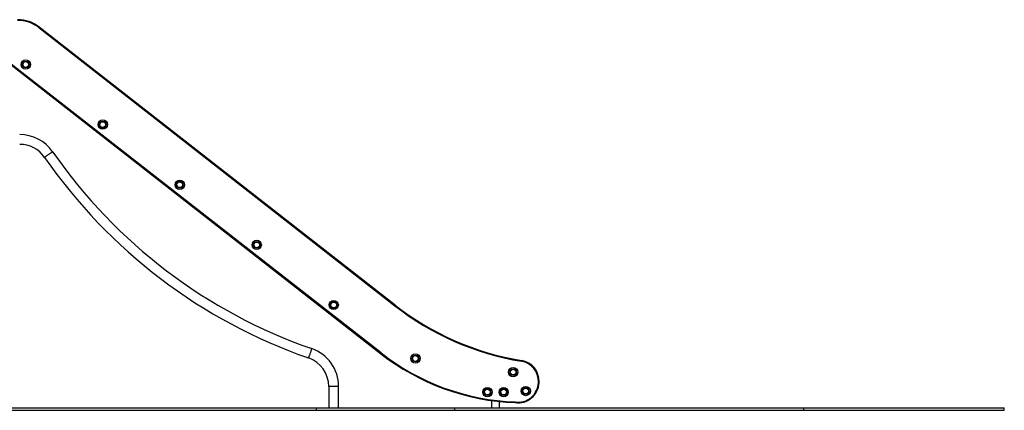
# Model space of a CAD drawing. Units: millimetres. Extents: x 559 to 9574, y 888 to 13516.
# Drawn here: x 5342 to 9574, y 9248 to 10928 of the extents above; entities that cross this region are included whole.
import ezdxf

# ---------------------------------------------------------------- set-up
doc = ezdxf.new("R2010")
doc.units = ezdxf.units.MM
doc.header["$LTSCALE"] = 100

msp = doc.modelspace()

# ---------------------------------------------------------------- linework, layer by layer
at = {"color": 7, "linetype": 'Continuous', "lineweight": 25}
for p, q in [((5423.4, 10893.8), (6953.8, 9698)), ((6955.7, 9700.4), (5425.2, 10896.2)), ((5304.5, 10733.5), (6893.3, 9492.1)), ((7571.5, 9370.2), (7571.4, 9366.9)), ((7574.4, 9366.8), (7574.5, 9370.1)), ((6670.4, 9350.5), (6670.4, 9258)), ((6712.8, 9258), (6712.8, 9350.5)), ((7370.3, 9289.8), (7370.3, 9258)), ((7404.1, 9258), (7404.1, 9285.7)), ((5133.4, 9258), (6617.4, 9258)), ((5133.4, 9248), (6617.4, 9248)), ((6617.4, 9248), (6617.4, 9258)), ((6617.4, 9258), (7212.6, 9258)), ((6617.4, 9248), (7212.6, 9248)), ((7212.6, 9248), (7212.6, 9258)), ((7212.6, 9258), (8712.6, 9258)), ((7212.6, 9248), (8712.6, 9248)), ((8712.6, 9248), (8712.6, 9258)), ((8712.6, 9258), (9574.3, 9258)), ((8712.6, 9248), (9574.3, 9248)), ((9574.3, 9248), (9574.3, 9258))]:
    msp.add_line(p, q, dxfattribs=at)
at = {"color": 8, "linetype": 'Continuous', "lineweight": 25}
for p, q in [((6895.2, 9494.5), (5304.5, 10737.3)), ((6712.8, 9350.5), (6670.4, 9350.5))]:
    msp.add_line(p, q, dxfattribs=at)
at = {"color": 7, "linetype": 'Continuous', "lineweight": 25, "flags": 128}
for points in [[(5423.4, 10893.8), (5423.7, 10894.3), (5424.1, 10894.7), (5424.4, 10895.1), (5424.7, 10895.5), (5424.9, 10895.8), (5425.1, 10896), (5425.2, 10896.1), (5425.2, 10896.2)], [(5423.4, 10893.8), (5423.7, 10894.3), (5424.1, 10894.7), (5424.4, 10895.1), (5424.7, 10895.5), (5424.9, 10895.8), (5425.1, 10896), (5425.2, 10896.1), (5425.2, 10896.2)], [(6953.8, 9698), (6954.2, 9698.5), (6954.5, 9699), (6954.9, 9699.4), (6955.1, 9699.7), (6955.4, 9700), (6955.5, 9700.2), (6955.6, 9700.4), (6955.7, 9700.4)], [(6953.8, 9698), (6954.2, 9698.5), (6954.5, 9699), (6954.9, 9699.4), (6955.1, 9699.7), (6955.4, 9700), (6955.5, 9700.2), (6955.6, 9700.4), (6955.7, 9700.4)], [(6893.3, 9492.1), (6893.4, 9492.2), (6893.5, 9492.3), (6893.6, 9492.5), (6893.9, 9492.8), (6894.2, 9493.2), (6894.5, 9493.6), (6894.8, 9494.1), (6895.2, 9494.5)], [(6893.3, 9492.1), (6893.4, 9492.2), (6893.5, 9492.3), (6893.6, 9492.5), (6893.9, 9492.8), (6894.2, 9493.2), (6894.5, 9493.6), (6894.8, 9494.1), (6895.2, 9494.5)], [(7498.7, 9459.1), (7498.8, 9459.6), (7498.9, 9460.2), (7499, 9460.7), (7499.1, 9461.2), (7499.1, 9461.5), (7499.2, 9461.8), (7499.2, 9462), (7499.2, 9462)], [(7498.7, 9459.1), (7498.8, 9459.6), (7498.9, 9460.2), (7499, 9460.7), (7499.1, 9461.2), (7499.1, 9461.5), (7499.2, 9461.8), (7499.2, 9462), (7499.2, 9462)], [(7571.4, 9366.9), (7572, 9366.9), (7572.5, 9366.9), (7573, 9366.9), (7573.5, 9366.9), (7573.9, 9366.9), (7574.2, 9366.8), (7574.3, 9366.8), (7574.4, 9366.8)], [(7571.4, 9366.9), (7572, 9366.9), (7572.5, 9366.9), (7573, 9366.9), (7573.5, 9366.9), (7573.9, 9366.9), (7574.2, 9366.8), (7574.3, 9366.8), (7574.4, 9366.8)], [(7571.5, 9370.2), (7572.1, 9370.2), (7572.6, 9370.1), (7573.2, 9370.1), (7573.6, 9370.1), (7574, 9370.1), (7574.3, 9370.1), (7574.4, 9370.1), (7574.5, 9370.1)], [(7571.5, 9370.2), (7572.1, 9370.2), (7572.6, 9370.1), (7573.2, 9370.1), (7573.6, 9370.1), (7574, 9370.1), (7574.3, 9370.1), (7574.4, 9370.1), (7574.5, 9370.1)]]:
    msp.add_lwpolyline(points, dxfattribs=at)
at = {"color": 8, "linetype": 'Continuous', "lineweight": 25, "flags": 128}
for points in [[(5483.4, 10359.9), (5483.2, 10359.8), (5482.8, 10359.5), (5482, 10359), (5481, 10358.3), (5479.8, 10357.4), (5478.3, 10356.4), (5476.5, 10355.2), (5474.6, 10353.9), (5472.6, 10352.5), (5470.4, 10351), (5468.2, 10349.4), (5465.9, 10347.8), (5463.7, 10346.3), (5461.4, 10344.7), (5459.3, 10343.2), (5457.2, 10341.8), (5455.3, 10340.5), (5453.6, 10339.3), (5452.1, 10338.3), (5450.8, 10337.4), (5449.8, 10336.7), (5449.1, 10336.2), (5448.7, 10335.9), (5448.5, 10335.8), (5448.5, 10335.8)], [(6597.1, 9513.3), (6597.1, 9513.1), (6596.9, 9512.6), (6596.6, 9511.8), (6596.2, 9510.6), (6595.7, 9509.1), (6595.1, 9507.4), (6594.4, 9505.4), (6593.6, 9503.3), (6592.8, 9500.9), (6591.9, 9498.4), (6591.1, 9495.9), (6590.1, 9493.3), (6589.2, 9490.6), (6588.3, 9488.1), (6587.5, 9485.6), (6586.7, 9483.2), (6585.9, 9481.1), (6585.2, 9479.1), (6584.6, 9477.4), (6584.1, 9475.9), (6583.7, 9474.8), (6583.4, 9473.9), (6583.2, 9473.4), (6583.2, 9473.2), (6583.2, 9473.2)]]:
    msp.add_lwpolyline(points, dxfattribs=at)
at = {"color": 7, "linetype": 'Continuous', "lineweight": 25}
for centre, radius in [((5367.6, 10735.2), 20), ((5367.6, 10735.2), 20), ((5367.6, 10735.2), 14.4), ((5367.6, 10735.2), 13.5), ((5367.6, 10735.2), 12.3), ((5698.6, 10476.7), 20), ((5698.6, 10476.7), 20), ((5698.6, 10476.7), 14.4), ((5698.6, 10476.7), 13.5), ((5698.6, 10476.7), 12.3), ((6029.6, 10218.1), 20), ((6029.6, 10218.1), 20), ((6029.6, 10218.1), 14.4), ((6029.6, 10218.1), 13.5), ((6029.6, 10218.1), 12.3), ((6360.5, 9959.5), 20), ((6360.5, 9959.5), 20), ((6360.5, 9959.5), 14.4), ((6360.5, 9959.5), 13.5), ((6360.5, 9959.5), 12.3), ((6691.5, 9700.9), 20), ((6691.5, 9700.9), 20), ((6691.5, 9700.9), 14.4), ((6691.5, 9700.9), 13.5), ((6691.5, 9700.9), 12.3), ((7042.9, 9470.9), 20), ((7042.9, 9470.9), 20), ((7042.9, 9470.9), 14.4), ((7042.9, 9470.9), 13.5), ((7042.9, 9470.9), 12.3), ((7462.9, 9412.2), 20), ((7462.9, 9412.2), 20), ((7462.9, 9412.2), 14.4), ((7462.9, 9412.2), 13.5), ((7462.9, 9412.2), 12.3), ((7352.2, 9326.4), 20), ((7352.2, 9326.4), 20), ((7352.2, 9326.4), 14.4), ((7352.2, 9326.4), 13.5), ((7352.2, 9326.4), 12.3), ((7422.2, 9326.4), 20), ((7422.2, 9326.4), 20), ((7422.2, 9326.4), 14.4), ((7422.2, 9326.4), 13.5), ((7422.2, 9326.4), 12.3), ((7517.1, 9330.9), 20), ((7517.1, 9330.9), 20), ((7517.1, 9330.9), 14.4), ((7517.1, 9330.9), 13.5), ((7517.1, 9330.9), 12.3)]:
    msp.add_circle(centre, radius, dxfattribs=at)
for centre, radius, start, end in [((5332.9, 10778), 150, 52, 90), ((5332.9, 10778), 147, 52, 90), ((5341.6, 10261.8), 172.4, 34.7088, 90), ((5341.6, 10261.8), 130, 34.7088, 90), ((7339.2, 11645.4), 2300, 214.7088, 250.8087), ((7339.2, 11645.4), 2257.6, 214.7088, 250.8087), ((7694.5, 10646), 1203, 232, 260.6341), ((7694.5, 10646), 1200, 232, 260.6341), ((6540.4, 9350.5), 172.4, 0, 70.8087), ((7509, 10280.2), 1000, 232, 267.878), ((7509, 10280.2), 997, 232, 267.8869), ((6540.4, 9350.5), 130, 0, 70.8087), ((7484.5, 9373.2), 87, 358, 80.6341), ((7484.5, 9373.2), 90, 358, 80.6341), ((7484.4, 9370), 90, 262.0408, 358), ((7484.4, 9370), 87, 261.9409, 358)]:
    msp.add_arc(centre, radius, start, end, dxfattribs=at)
msp.add_open_spline([(7472, 9280.8), (7472, 9280.9), (7472, 9280.9), (7472, 9281.5), (7472.1, 9282.2), (7472.2, 9283), (7472.2, 9283.6), (7472.2, 9283.8), (7472.2, 9283.8)], degree=3, knots=[0, 0, 0, 0, 0.214329, 0.428661, 0.643115, 0.857834, 0.992749, 1, 1, 1, 1], dxfattribs=at)
msp.add_open_spline([(7472, 9280.8), (7472, 9280.9), (7472, 9280.9), (7472, 9281.5), (7472.1, 9282.2), (7472.2, 9283), (7472.2, 9283.6), (7472.2, 9283.8), (7472.2, 9283.8)], degree=3, knots=[0, 0, 0, 0, 0.214329, 0.428661, 0.643115, 0.857834, 0.992749, 1, 1, 1, 1], dxfattribs=at)

doc.saveas('drawing.dxf')
